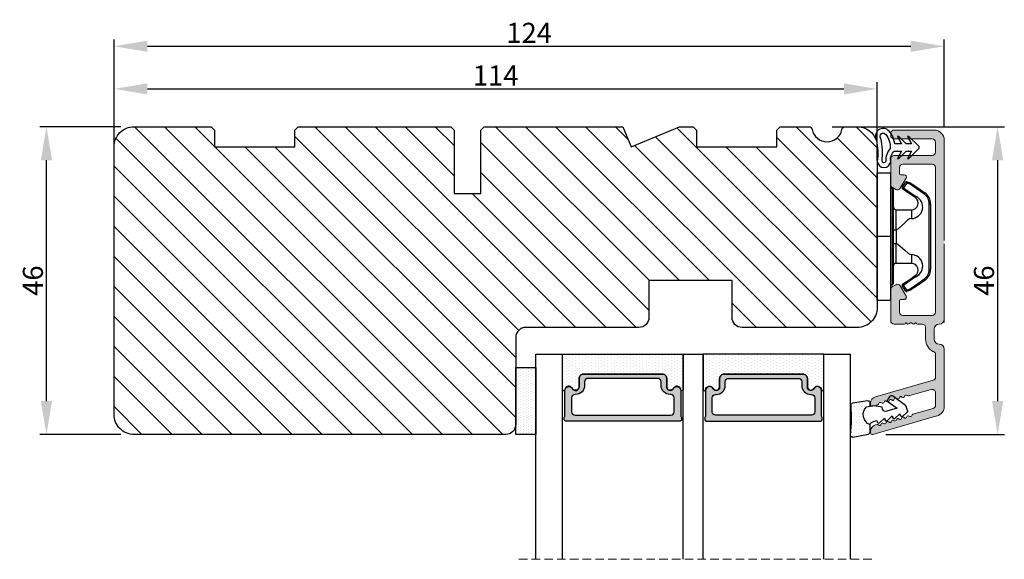
# Model space of a CAD drawing. Units: millimetres. Extents: x -2292 to -1017, y -2010 to -572.
# Drawn here: x -1442 to -1295, y -1020 to -939 of the extents above; entities that cross this region are included whole.
import ezdxf

# ---------------------------------------------------------------- set-up
doc = ezdxf.new("R2010")
doc.units = ezdxf.units.MM
doc.linetypes.add('HIDDEN', pattern=[1.905, 1.27, -0.635])
doc.layers.get('0').update_dxf_attribs({"lineweight": 0})
doc.layers.get('DEFPOINTS').update_dxf_attribs({"lineweight": 0})
for name, color, linetype, lineweight in [('03 FRAME', 40, 'Continuous', 25), ('04 FRAME HATCH', 40, 'Continuous', 0), ('07 GLASS', 151, 'Continuous', 25), ('09 ALUMINIUM', 55, 'Continuous', 25), ('10 ALUMINIUM HATCH', 55, 'Continuous', 0), ('13 GASKET', 254, 'Continuous', 25), ('14 GASKET HATCH', 254, 'Continuous', 0), ('15 CLIPS', 22, 'Continuous', 25), ('19 PV', 7, 'Continuous', 25), ('22 GLASKLODS', 22, 'Continuous', 25)]:
    doc.layers.add(name, color=color, linetype=linetype, lineweight=lineweight)
doc.styles.add('M1x1', font='arial.ttf', dxfattribs={"height": 3})
doc.dimstyles.new('M1x1', dxfattribs={"dimscale": 0, "dimtxt": 3, "dimasz": 5, "dimexe": 1, "dimexo": 2, "dimgap": 0.5, "dimtad": 1, "dimdec": 0, "dimdsep": 46, "dimtxsty": 'M1x1', "dimcen": -1, "dimclrd": 256, "dimclre": 256, "dimclrt": 256, "dimazin": 2, "dimtfac": 1, "dimtdec": 0, "dimtmove": 0, "dimatfit": 3, "dimfxl": 1, "dimtolj": 1, "dimarcsym": 0})

# ---------------------------------------------------------------- blocks, each defined once
blk = doc.blocks.new('30Tkk14SO')
at = {"layer": '04 FRAME HATCH'}
h = blk.add_hatch(dxfattribs=at)
h.set_pattern_fill('ANSI31', color=256, angle=270, style=0)
h.set_pattern_definition([(225, (1118.8107, -2581.216), (-2.245064, 2.245064), [])])
h.paths.add_polyline_path([(-263.4, -1603.27), (-263.4, -1597.77, 0.414214), (-264.9, -1596.27), (-281.8, -1596.27, -0.414214), (-283.3, -1594.77), (-283.3, -1581.77, 0.414214), (-284.8, -1580.27), (-340.3, -1580.27, 0.414214), (-343.3, -1583.27), (-343.3, -1623.27, 0.414214), (-340.3, -1626.27), (-328.8, -1626.27), (-328.3, -1625.77), (-328.3, -1623.27), (-316.3, -1623.27), (-316.3, -1625.77), (-315.8, -1626.27), (-293, -1626.27), (-292.5, -1625.77), (-292.5, -1616.27), (-288.5, -1616.27), (-288.5, -1625.77), (-288, -1626.27), (-267.3, -1626.27), (-266.06, -1623.27), (-258.82, -1626.27), (-256.8, -1626.27), (-256.3, -1625.77), (-256.3, -1623.27), (-244.3, -1623.27), (-244.3, -1625.77), (-243.8, -1626.27), (-239.51, -1626.27, 0.361621), (-239.02, -1625.86, -0.83205), (-234.59, -1625.86, 0.361621), (-234.1, -1626.27), (-232.3, -1626.27, 0.414214), (-229.3, -1623.27), (-229.3, -1599.27, 0.414214), (-232.3, -1596.27), (-249.5, -1596.27, 0.414214), (-251, -1597.77), (-251, -1603.27)])
at = {"layer": '03 FRAME'}
blk.add_lwpolyline([(-263.4, -1603.27), (-263.4, -1597.77, 0.414214), (-264.9, -1596.27), (-281.8, -1596.27, -0.414214), (-283.3, -1594.77), (-283.3, -1581.77, 0.414214), (-284.8, -1580.27), (-340.3, -1580.27, 0.414214), (-343.3, -1583.27), (-343.3, -1623.27, 0.414214), (-340.3, -1626.27), (-328.8, -1626.27), (-328.3, -1625.77), (-328.3, -1623.27), (-316.3, -1623.27), (-316.3, -1625.77), (-315.8, -1626.27), (-293, -1626.27), (-292.5, -1625.77), (-292.5, -1616.27), (-288.5, -1616.27), (-288.5, -1625.77), (-288, -1626.27), (-267.3, -1626.27), (-266.06, -1623.27), (-258.82, -1626.27), (-256.8, -1626.27), (-256.3, -1625.77), (-256.3, -1623.27), (-244.3, -1623.27), (-244.3, -1625.77), (-243.8, -1626.27), (-239.51, -1626.27, 0.361621), (-239.02, -1625.86, -0.83205), (-234.59, -1625.86, 0.361621), (-234.1, -1626.27), (-232.3, -1626.27, 0.414214), (-229.3, -1623.27), (-229.3, -1599.27, 0.414214), (-232.3, -1596.27), (-249.5, -1596.27, 0.414214), (-251, -1597.77), (-251, -1603.27)], format="xyb", close=True, dxfattribs=at)
blk = doc.blocks.new('47 mm glas')
h = blk.add_hatch(color=256)
h.paths.add_polyline_path([(-1287.37, -1461.49), (-1287.37, -1461.17, 0.414255), (-1287.57, -1460.97), (-1304.67, -1460.97, 0.414252), (-1304.87, -1461.17), (-1304.87, -1461.49, 0.267967), (-1304.77, -1461.67), (-1304.77, -1465.52, 0.774619), (-1303.65, -1465.81, -0.774589), (-1302.67, -1466.07), (-1302.67, -1466.09), (-1302.67, -1466.09), (-1302.67, -1467.32, 0.414223), (-1302.02, -1467.97), (-1290.22, -1467.97, 0.414223), (-1289.57, -1467.32), (-1289.57, -1466.09), (-1289.57, -1466.09), (-1289.57, -1466.07, -0.774587), (-1288.6, -1465.81, 0.774619), (-1287.47, -1465.52), (-1287.47, -1461.67, 0.26796)])
h.paths.add_polyline_path([(-1266.47, -1465.52), (-1266.47, -1461.67, 0.267967), (-1266.37, -1461.49), (-1266.37, -1461.17, 0.414252), (-1266.57, -1460.97), (-1283.67, -1460.97, 0.414255), (-1283.87, -1461.17), (-1283.87, -1461.49, 0.26796), (-1283.77, -1461.67), (-1283.77, -1465.52, 0.774619), (-1282.65, -1465.81, -0.774587), (-1281.67, -1466.07), (-1281.67, -1466.09), (-1281.67, -1466.09), (-1281.67, -1467.32, 0.414223), (-1281.02, -1467.97), (-1269.22, -1467.97, 0.414223), (-1268.57, -1467.32), (-1268.57, -1466.09), (-1268.57, -1466.09), (-1268.57, -1466.07, -0.774589), (-1267.6, -1465.81, 0.774619)])
h.paths.add_polyline_path([(-1303.77, -1462.35, -0.41422), (-1303.27, -1461.85), (-1288.97, -1461.85, -0.414225), (-1288.47, -1462.35), (-1288.47, -1464.45, -0.414207), (-1288.97, -1464.95), (-1289.06, -1464.95, 0.414209), (-1290.41, -1466.3), (-1290.41, -1466.85, -0.414207), (-1290.91, -1467.35), (-1301.33, -1467.35, -0.414202), (-1301.83, -1466.85), (-1301.83, -1466.3, 0.414209), (-1303.18, -1464.95), (-1303.27, -1464.95, -0.414202), (-1303.77, -1464.45)], flags=16)
h.paths.add_polyline_path([(-1282.77, -1462.35, -0.414225), (-1282.27, -1461.85), (-1267.97, -1461.85, -0.41422), (-1267.47, -1462.35), (-1267.47, -1464.45, -0.414202), (-1267.97, -1464.95), (-1268.06, -1464.95, 0.414209), (-1269.41, -1466.3), (-1269.41, -1466.85, -0.414202), (-1269.91, -1467.35), (-1280.33, -1467.35, -0.414207), (-1280.83, -1466.85), (-1280.83, -1466.3, 0.414209), (-1282.18, -1464.95), (-1282.27, -1464.95, -0.414207), (-1282.77, -1464.45)], flags=16)
at = {"layer": '14 GASKET HATCH'}
h = blk.add_hatch(dxfattribs=at)
h.set_pattern_fill('DOTS', color=256, scale=0.3, angle=270, style=0)
h.paths.add_polyline_path([(-1287.12, -1470.97), (-1287.12, -1465.67, 0.941164), (-1287.46, -1465.65, -0.738655), (-1288.59, -1465.85, 0.78652), (-1289.57, -1466.09), (-1289.57, -1467.32, -0.414224), (-1290.22, -1467.97), (-1302.02, -1467.97, -0.414224), (-1302.67, -1467.32), (-1302.67, -1466.09, 0.78652), (-1303.66, -1465.85, -0.738655), (-1304.79, -1465.65, 0.941164), (-1305.12, -1465.67), (-1305.12, -1470.97)])
h.paths.add_polyline_path([(-1266.12, -1470.97), (-1266.12, -1465.67, 0.941164), (-1266.46, -1465.65, -0.738655), (-1267.59, -1465.85, 0.785583), (-1268.57, -1466.09), (-1268.57, -1466.09), (-1268.57, -1467.32, -0.414223), (-1269.22, -1467.97), (-1281.02, -1467.97, -0.414223), (-1281.67, -1467.32), (-1281.67, -1466.09), (-1281.67, -1466.09, 0.785583), (-1282.66, -1465.85, -0.738655), (-1283.79, -1465.65, 0.941164), (-1284.12, -1465.67), (-1284.12, -1468.32), (-1284.12, -1470.97)])
at = {"color": 7, "linetype": 'HIDDEN', "lineweight": 18}
blk.add_line((-1258.95, -1440.31), (-1312.3, -1440.31), dxfattribs=at)
at = {"layer": '07 GLASS'}
for p, q in [((-1309.12, -1440.31), (-1309.12, -1470.97)), ((-1305.12, -1440.31), (-1305.12, -1470.97)), ((-1287.12, -1440.31), (-1287.12, -1470.97)), ((-1284.12, -1440.31), (-1284.12, -1470.97)), ((-1266.12, -1440.31), (-1266.12, -1470.97)), ((-1262.12, -1440.31), (-1262.12, -1470.97)), ((-1309.12, -1470.97), (-1305.12, -1470.97)), ((-1287.12, -1470.97), (-1284.12, -1470.97)), ((-1266.12, -1470.97), (-1262.12, -1470.97))]:
    blk.add_line(p, q, dxfattribs=at)
at = {"layer": '13 GASKET'}
for points in [[(-1287.12, -1470.97), (-1287.12, -1465.67, 0.941164), (-1287.46, -1465.65, -0.738655), (-1288.59, -1465.85, 0.78652), (-1289.57, -1466.09), (-1289.57, -1467.32, -0.414225), (-1290.22, -1467.97), (-1302.02, -1467.97, -0.414225), (-1302.67, -1467.32), (-1302.67, -1466.09, 0.78652), (-1303.66, -1465.85, -0.738655), (-1304.79, -1465.65, 0.941164), (-1305.12, -1465.67), (-1305.12, -1470.97)], [(-1284.12, -1470.97), (-1284.12, -1465.67, -0.941164), (-1283.79, -1465.65, 0.738655), (-1282.66, -1465.85, -0.78652), (-1281.67, -1466.09), (-1281.67, -1467.32, 0.414225), (-1281.02, -1467.97), (-1269.22, -1467.97, 0.414225), (-1268.57, -1467.32), (-1268.57, -1466.09, -0.78652), (-1267.59, -1465.85, 0.738655), (-1266.46, -1465.65, -0.941164), (-1266.12, -1465.67), (-1266.12, -1470.97)]]:
    blk.add_lwpolyline(points, format="xyb", close=True, dxfattribs=at)
at = {"layer": '19 PV'}
for points in [[(-1290.22, -1467.97, 0.414225), (-1289.57, -1467.32), (-1289.57, -1466.07, -0.774587), (-1288.6, -1465.81, 0.774619), (-1287.47, -1465.52), (-1287.47, -1461.67, 0.26796), (-1287.37, -1461.49), (-1287.37, -1461.17, 0.414255), (-1287.57, -1460.97), (-1304.67, -1460.97, 0.414252), (-1304.87, -1461.17), (-1304.87, -1461.49, 0.267967), (-1304.77, -1461.67), (-1304.77, -1465.52, 0.774619), (-1303.65, -1465.81, -0.774589), (-1302.67, -1466.07), (-1302.67, -1467.32, 0.414225), (-1302.02, -1467.97)], [(-1281.02, -1467.97, -0.414225), (-1281.67, -1467.32), (-1281.67, -1466.07, 0.774587), (-1282.65, -1465.81, -0.774619), (-1283.77, -1465.52), (-1283.77, -1461.67, -0.26796), (-1283.87, -1461.49), (-1283.87, -1461.17, -0.414255), (-1283.67, -1460.97), (-1266.57, -1460.97, -0.414252), (-1266.37, -1461.17), (-1266.37, -1461.49, -0.267967), (-1266.47, -1461.67), (-1266.47, -1465.52, -0.774619), (-1267.6, -1465.81, 0.774589), (-1268.57, -1466.07), (-1268.57, -1467.32, -0.414225), (-1269.22, -1467.97)], [(-1303.77, -1462.35, -0.41422), (-1303.27, -1461.85), (-1288.97, -1461.85, -0.414225), (-1288.47, -1462.35), (-1288.47, -1464.45, -0.414207), (-1288.97, -1464.95), (-1289.06, -1464.95, 0.414209), (-1290.41, -1466.3), (-1290.41, -1466.85, -0.414207), (-1290.91, -1467.35), (-1301.33, -1467.35, -0.414202), (-1301.83, -1466.85), (-1301.83, -1466.3, 0.414209), (-1303.18, -1464.95), (-1303.27, -1464.95, -0.414202), (-1303.77, -1464.45)], [(-1267.47, -1462.35, 0.41422), (-1267.97, -1461.85), (-1282.27, -1461.85, 0.414225), (-1282.77, -1462.35), (-1282.77, -1464.45, 0.414207), (-1282.27, -1464.95), (-1282.18, -1464.95, -0.414209), (-1280.83, -1466.3), (-1280.83, -1466.85, 0.414207), (-1280.33, -1467.35), (-1269.91, -1467.35, 0.414202), (-1269.41, -1466.85), (-1269.41, -1466.3, -0.414209), (-1268.06, -1464.95), (-1267.97, -1464.95, 0.414202), (-1267.47, -1464.45)]]:
    blk.add_lwpolyline(points, format="xyb", close=True, dxfattribs=at)
blk = doc.blocks.new('*D84')
at = {"lineweight": -2, "transparency": 16777216}
for p, q in [((-1427.73, -958.24), (-1427.73, -948.3)), ((-1313.73, -960.05), (-1313.73, -948.3)), ((-1422.73, -949.3), (-1318.73, -949.3))]:
    blk.add_line(p, q, dxfattribs=at)
at = {"transparency": 16777216}
for points in [[(-1422.73, -948.47), (-1422.73, -950.13), (-1427.73, -949.3)], [(-1318.73, -950.13), (-1318.73, -948.47), (-1313.73, -949.3)]]:
    blk.add_solid(points, dxfattribs=at)
at = {"layer": 'DEFPOINTS', "color": 0, "transparency": 16777216}
for p in [(-1313.73, -949.3), (-1427.73, -960.24), (-1313.73, -962.05)]:
    blk.add_point(p, dxfattribs=at)
at = {"transparency": 16777216, "insert": (-1370.73, -947.29), "char_height": 3, "attachment_point": 5, "style": 'M1x1'}
blk.add_mtext('\\A1;114', dxfattribs=at)
blk = doc.blocks.new('*D86')
at = {"lineweight": -2, "transparency": 16777216}
for p, q in [((-1320.48, -954.95), (-1294.76, -954.95)), ((-1295.76, -959.95), (-1295.76, -995.95)), ((-1312.48, -1000.95), (-1294.76, -1000.95))]:
    blk.add_line(p, q, dxfattribs=at)
at = {"transparency": 16777216}
for points in [[(-1294.93, -959.95), (-1296.6, -959.95), (-1295.76, -954.95)], [(-1296.6, -995.95), (-1294.93, -995.95), (-1295.76, -1000.95)]]:
    blk.add_solid(points, dxfattribs=at)
at = {"layer": 'DEFPOINTS', "color": 0, "transparency": 16777216}
for p in [(-1322.48, -954.95), (-1314.48, -1000.95), (-1295.76, -1000.95)]:
    blk.add_point(p, dxfattribs=at)
at = {"transparency": 16777216, "insert": (-1297.8, -977.95), "char_height": 3, "attachment_point": 5, "rotation": 90, "style": 'M1x1'}
blk.add_mtext('\\A1;46', dxfattribs=at)
blk = doc.blocks.new('*D87')
at = {"lineweight": -2, "transparency": 16777216}
for p, q in [((-1426.73, -954.95), (-1438.82, -954.95)), ((-1437.82, -995.95), (-1437.82, -959.95)), ((-1426.73, -1000.95), (-1438.82, -1000.95))]:
    blk.add_line(p, q, dxfattribs=at)
at = {"transparency": 16777216}
for points in [[(-1436.98, -959.95), (-1438.65, -959.95), (-1437.82, -954.95)], [(-1438.65, -995.95), (-1436.98, -995.95), (-1437.82, -1000.95)]]:
    blk.add_solid(points, dxfattribs=at)
at = {"layer": 'DEFPOINTS', "color": 0, "transparency": 16777216}
for p in [(-1437.82, -954.95), (-1424.73, -954.95), (-1424.73, -1000.95)]:
    blk.add_point(p, dxfattribs=at)
at = {"transparency": 16777216, "insert": (-1439.85, -977.95), "char_height": 3, "attachment_point": 5, "rotation": 90, "style": 'M1x1'}
blk.add_mtext('\\A1;46', dxfattribs=at)
blk = doc.blocks.new('sdfe')
at = {"layer": '15 CLIPS'}
for p, q in [((-1277.75, -1014.3), (-1279.75, -1014.3)), ((-1279.75, -1033.3), (-1279.75, -1014.3)), ((-1277.75, -1023.8), (-1277.75, -1014.3)), ((-1277.55, -1016.6), (-1277.55, -1023.8)), ((-1277.35, -1023.8), (-1277.35, -1016.8)), ((-1276.02, -1016.39), (-1275.85, -1016.5)), ((-1272, -1028.69), (-1272, -1018.9)), ((-1272, -1018.9), (-1271.8, -1018.9)), ((-1271.8, -1018.9), (-1271.8, -1028.69)), ((-1276.95, -1019.8), (-1274.65, -1019.8)), ((-1274.65, -1019.8), (-1274.65, -1021.1)), ((-1277.35, -1022.78), (-1276.95, -1022.78)), ((-1276.95, -1022.78), (-1276.95, -1024.81)), ((-1277.75, -1023.8), (-1279.75, -1023.8)), ((-1277.75, -1033.3), (-1277.75, -1023.8)), ((-1277.55, -1023.8), (-1277.55, -1031)), ((-1277.35, -1030.8), (-1277.35, -1023.8)), ((-1277.35, -1024.81), (-1276.95, -1024.81)), ((-1274.65, -1027.8), (-1276.95, -1027.8)), ((-1274.65, -1026.49), (-1274.65, -1027.8)), ((-1272, -1028.69), (-1271.8, -1028.69)), ((-1275.85, -1031.09), (-1276.02, -1031.2)), ((-1279.75, -1033.3), (-1277.75, -1033.3))]:
    blk.add_line(p, q, dxfattribs=at)
at = {"layer": '15 CLIPS', "flags": 128}
for points in [[(-1276.02, -1016.39), (-1275.74, -1015.99), (-1275.53, -1015.68)], [(-1275.36, -1015.8), (-1275.64, -1016.19), (-1275.85, -1016.5)], [(-1275.36, -1015.8), (-1275.43, -1015.75), (-1275.49, -1015.71), (-1275.52, -1015.69), (-1275.53, -1015.68)], [(-1275.36, -1015.8), (-1275.34, -1015.72), (-1275.31, -1015.65), (-1275.3, -1015.62), (-1275.3, -1015.61)], [(-1274.85, -1015.98), (-1275.14, -1015.88), (-1275.36, -1015.8)], [(-1275.3, -1015.61), (-1275.01, -1015.71), (-1274.78, -1015.79)], [(-1274.85, -1015.98), (-1274.82, -1015.9), (-1274.8, -1015.84), (-1274.79, -1015.8), (-1274.78, -1015.79)], [(-1274.85, -1015.98), (-1274.8, -1015.91), (-1274.76, -1015.85), (-1274.74, -1015.83), (-1274.74, -1015.82)], [(-1272.78, -1017.42), (-1273.94, -1016.61), (-1274.85, -1015.98)], [(-1274.78, -1015.79), (-1274.76, -1015.8), (-1274.74, -1015.82)], [(-1274.74, -1015.82), (-1273.57, -1016.62), (-1272.66, -1017.26)], [(-1274.08, -1017.97), (-1275.14, -1017.24), (-1275.97, -1016.67)], [(-1275.85, -1016.5), (-1274.8, -1017.24), (-1273.97, -1017.81)], [(-1272.78, -1017.42), (-1272.73, -1017.36), (-1272.71, -1017.33), (-1272.7, -1017.3), (-1272.68, -1017.28), (-1272.67, -1017.27), (-1272.66, -1017.26)], [(-1276.95, -1022.78), (-1276.95, -1022.78), (-1276.94, -1022.13), (-1276.92, -1021.2), (-1276.92, -1020.45), (-1276.93, -1019.96), (-1276.95, -1019.8), (-1276.95, -1019.8)], [(-1274.65, -1021.1), (-1274.94, -1021.17), (-1275.22, -1021.34), (-1275.66, -1021.76), (-1276.68, -1022.69), (-1276.95, -1022.78)], [(-1276.95, -1024.81), (-1276.68, -1024.91), (-1275.66, -1025.84), (-1275.1, -1026.34), (-1274.87, -1026.45), (-1274.65, -1026.49)], [(-1275.97, -1030.93), (-1274.91, -1030.19), (-1274.08, -1029.62)], [(-1273.97, -1029.78), (-1275.02, -1030.52), (-1275.85, -1031.09)], [(-1274.85, -1031.61), (-1273.69, -1030.81), (-1272.78, -1030.17)], [(-1272.66, -1030.34), (-1273.82, -1031.14), (-1274.74, -1031.78)], [(-1273.97, -1029.78), (-1274.01, -1029.72), (-1274.03, -1029.69), (-1274.05, -1029.67), (-1274.06, -1029.64), (-1274.07, -1029.63), (-1274.08, -1029.62)], [(-1272.78, -1030.17), (-1272.73, -1030.23), (-1272.71, -1030.26), (-1272.7, -1030.29), (-1272.68, -1030.31), (-1272.67, -1030.33), (-1272.66, -1030.34)], [(-1275.53, -1031.91), (-1275.8, -1031.51), (-1276.02, -1031.2)], [(-1275.85, -1031.09), (-1275.9, -1031.02), (-1275.94, -1030.96), (-1275.96, -1030.93), (-1275.97, -1030.93)], [(-1275.85, -1031.09), (-1275.58, -1031.49), (-1275.36, -1031.8)], [(-1275.36, -1031.8), (-1275.43, -1031.84), (-1275.49, -1031.88), (-1275.52, -1031.9), (-1275.53, -1031.91)], [(-1275.36, -1031.8), (-1275.08, -1031.69), (-1274.85, -1031.61)], [(-1275.36, -1031.8), (-1275.34, -1031.87), (-1275.31, -1031.94), (-1275.3, -1031.97), (-1275.3, -1031.98)], [(-1274.78, -1031.8), (-1275.07, -1031.9), (-1275.3, -1031.98)], [(-1274.85, -1031.61), (-1274.82, -1031.69), (-1274.8, -1031.76), (-1274.79, -1031.79), (-1274.78, -1031.8)], [(-1274.74, -1031.78), (-1274.76, -1031.79), (-1274.78, -1031.8)]]:
    blk.add_lwpolyline(points, dxfattribs=at)
at = {"layer": '15 CLIPS'}
for centre, radius, start, end in [((-1275.36, -1015.8), 0.2, 70.2308, 145.2574), ((-1277.55, -1016.4), 0.2, 179.9836, 270.0239), ((-1277.55, -1016.8), 0.2, 359.9975, 89.9929), ((-1275.85, -1016.5), 0.2, 145.2486, 235.2608), ((-1350.01, -965.18), 90.18, 325.1887, 325.3158), ((-1273.8, -1018.9), 1.8, 0.0263, 55.2263), ((-1273.8, -1018.9), 2, 359.998, 55.2549), ((-1274.7, -1019.38), 1.73, 271.5037, 65.0234), ((-1274.65, -1018.8), 1, 270.0006, 55.2529), ((-1375.61, -947.42), 123.64, 325.2059, 325.2986), ((-1276.95, -1019.4), 0.4, 180.0051, 269.9938), ((-1303.65, -1026.3), 26.74, 356.7964, 3.2036), ((-1276.95, -1028.2), 0.4, 90.0062, 179.9949), ((-1274.7, -1028.22), 1.73, 295.0779, 88.395), ((-1274.65, -1028.8), 1, 304.7484, 89.9981), ((-1273.8, -1028.69), 1.8, 304.7772, 359.9702), ((-1273.8, -1028.69), 2, 304.7489, 359.9981), ((-1277.55, -1030.8), 0.2, 269.9779, 0.0146), ((-1277.55, -1031.2), 0.2, 90.0053, 180.0044), ((-1275.85, -1031.09), 0.2, 124.7377, 214.753), ((-1275.36, -1031.8), 0.2, 214.7747, 289.737), ((-1160.84, -952.65), 138.69, 214.7064, 214.789)]:
    blk.add_arc(centre, radius, start, end, dxfattribs=at)
blk = doc.blocks.new('sdasdasdDD')
at = {"layer": '13 GASKET'}
for p, q in [((1190, 1421.1), (1189.88, 1422.85)), ((1190.24, 1423.17), (1192.59, 1422.71)), ((1192.83, 1422.42), (1192.83, 1421.26)), ((1193.43, 1420.79), (1193.83, 1420.67)), ((1193.83, 1420.67), (1193.91, 1420.96)), ((1194.25, 1421.05), (1194.99, 1420.34)), ((1194.99, 1420.34), (1195.07, 1420.63)), ((1195.4, 1420.72), (1196.14, 1420.01)), ((1196.86, 1418.86), (1195.31, 1419.31)), ((1196.14, 1420.01), (1196.22, 1420.3)), ((1196.55, 1420.39), (1197.29, 1419.68)), ((1197.29, 1419.68), (1197.38, 1419.97)), ((1197.71, 1420.06), (1198.32, 1419.47)), ((1198.4, 1419.17), (1198.23, 1418.58)), ((1189.95, 1418.39), (1189.96, 1419.06)), ((1192.48, 1417.74), (1190.21, 1418.08)), ((1193.42, 1418.5), (1192.24, 1418.71)), ((1192.83, 1418.6), (1192.83, 1418.03)), ((1194.61, 1418.68), (1193.42, 1418.5)), ((1194.7, 1418.97), (1194.61, 1418.68)), ((1195.55, 1417.9), (1196.86, 1418.86)), ((1198.12, 1418.42), (1196.2, 1417.01)), ((1195.78, 1417.08), (1195.48, 1417.48))]:
    blk.add_line(p, q, dxfattribs=at)
for centre, radius, start, end in [((1190.18, 1422.87), 0.3, 79.0287, 183.7861), ((1192.53, 1422.42), 0.3, 359, 79.0287), ((1140.72, 1420.96), 49.28, 357.7888, 0.1644), ((1193.43, 1419.81), 1.62, 112.5405, 223.0542), ((1193.43, 1419.81), 1.62, 112.5405, 223.0542), ((1193.7, 1421.75), 1, 205.8358, 254.0168), ((1194.11, 1420.9), 0.2, 46.2991, 164.0426), ((1195.26, 1420.57), 0.2, 46.2989, 164.0423), ((1195.18, 1418.83), 0.5, 73.9886, 163.9886), ((1196.41, 1420.24), 0.2, 46.2986, 164.0421), ((1197.57, 1419.91), 0.2, 46.2996, 164.0431), ((1198.11, 1419.26), 0.3, 344, 46.2597), ((1190.25, 1418.38), 0.3, 179, 261.3147), ((1192.53, 1418.03), 0.3, 261.3147, 0), ((1195.73, 1417.66), 0.3, 126.2994, 216.3488), ((1197.94, 1418.66), 0.3, 306.3058, 344), ((1196.02, 1417.25), 0.3, 216.3488, 306.3058)]:
    blk.add_arc(centre, radius, start, end, dxfattribs=at)
blk = doc.blocks.new('DFSDFS')
at = {"layer": '14 GASKET HATCH'}
h = blk.add_hatch(dxfattribs=at)
h.set_pattern_fill('DOTS', color=256, scale=0.3, style=0)
h.paths.add_polyline_path([(1908.6, 1045.95), (1908.49, 1044.2, 0.49183), (1908.84, 1043.89), (1911.19, 1044.34, 0.354259), (1911.43, 1044.63), (1911.43, 1045.79, 0.013839), (1911.41, 1045.74, -0.523419), (1910.84, 1048.35), (1911.43, 1048.45), (1911.43, 1049.02, 0.459342), (1911.09, 1049.32), (1908.81, 1048.97, 0.375451), (1908.56, 1048.67), (1908.57, 1048, -0.010366)])
at = {"layer": '13 GASKET', "xscale": -1, "rotation": 180}
blk.add_blockref('sdasdasdDD', (718.6, 2467.05), dxfattribs=at)
blk = doc.blocks.new('rwerwerwerwe')
at = {"layer": '10 ALUMINIUM HATCH'}
blk.add_hatch(color=256, dxfattribs=at).paths.add_polyline_path([(-1024.05, -971.95), (-1024.05, -956.95, 0.414214), (-1025.55, -955.45), (-1031.55, -955.45, 0.414214), (-1032.05, -955.95), (-1032.05, -956.25, 0.414214), (-1031.55, -956.75), (-1025.85, -956.75, -0.414214), (-1025.35, -957.25), (-1025.35, -958.75, -0.414214), (-1025.85, -959.25), (-1031.55, -959.25, 0.414214), (-1032.05, -959.75), (-1032.05, -963.61, 0.267949), (-1031.8, -964.04), (-1031.3, -964.33, 0.414214), (-1030.62, -964.15), (-1029.74, -962.63, 0.57735), (-1030.02, -962.15), (-1030.55, -962.15, -0.414214), (-1030.75, -961.95), (-1030.75, -961.05, -0.414214), (-1030.25, -960.55), (-1025.85, -960.55, -0.414214), (-1025.35, -961.05), (-1025.35, -971.95), (-1025.35, -982.65), (-1025.35, -982.65, -0.414178), (-1025.85, -983.15), (-1030.25, -983.15, -0.414214), (-1030.75, -982.65), (-1030.75, -980.95, -0.414214), (-1030.55, -980.75), (-1030.02, -980.75, 0.57735), (-1029.74, -980.26), (-1030.62, -978.75, 0.414214), (-1031.3, -978.56), (-1031.8, -978.85, 0.267949), (-1032.05, -979.28), (-1032.05, -983.95, 0.414214), (-1031.55, -984.45), (-1030.05, -984.45, 0.414214), (-1029.85, -984.25), (-1029.73, -984.25, 0.598837), (-1029.21, -984.33, -0.236068), (-1029.05, -984.25, -0.236068), (-1028.89, -984.33, 0.598837), (-1028.37, -984.25), (-1028.25, -984.25, 0.414214), (-1028.05, -984.45), (-1027.34, -984.45, -0.443276), (-1026.84, -984.99, 0.024554), (-1026.85, -985.2), (-1026.85, -986.7, 0.294716), (-1025.64, -988.56, -0.294716), (-1025.35, -989.02), (-1025.35, -992.36, -0.334595), (-1025.71, -992.84), (-1034.33, -995.31, 0.334595), (-1035.05, -996.27), (-1035.05, -996.48, 0.498582), (-1034.73, -996.72), (-1033.96, -996.5, 0.288716), (-1033.8, -996.33, -0.629941), (-1033.42, -996.22, 0.629941), (-1033.04, -996.11, -0.629941), (-1032.66, -996, 0.629941), (-1032.28, -995.89, -0.629941), (-1031.9, -995.78, 0.629941), (-1031.51, -995.67, -0.629941), (-1031.13, -995.56, 0.629941), (-1030.75, -995.45, -0.629941), (-1030.37, -995.34, 0.629941), (-1029.99, -995.23, -0.629941), (-1029.61, -995.12, 0.288716), (-1029.38, -995.19), (-1025.99, -994.22, -0.498582), (-1025.35, -994.7), (-1025.35, -996.57, -0.334595), (-1025.71, -997.05), (-1028.74, -997.92, 0.288716), (-1028.9, -998.09, -0.629941), (-1029.28, -998.2, 0.629941), (-1029.66, -998.31, -0.629941), (-1030.04, -998.42, 0.629941), (-1030.42, -998.53, -0.629941), (-1030.8, -998.64, 0.629941), (-1031.18, -998.75, -0.629941), (-1031.57, -998.86, 0.629941), (-1031.95, -998.97, -0.629941), (-1032.33, -999.08, 0.629941), (-1032.71, -999.19, -0.629941), (-1033.09, -999.3, 0.629941), (-1033.47, -999.4, -0.629941), (-1033.86, -999.51, 0.288716), (-1034.08, -999.45), (-1034.33, -999.52, 0.334595), (-1035.05, -1000.48), (-1035.05, -1000.7, 0.498582), (-1034.73, -1000.94), (-1025.14, -998.18, 0.334595), (-1024.05, -996.74), (-1024.05, -988.2, 0.414214), (-1024.8, -987.45, -0.414214), (-1025.55, -986.7), (-1025.55, -985.2, -0.414214), (-1024.8, -984.45, 0.414214), (-1024.05, -983.7)])
at = {"layer": '09 ALUMINIUM', "lineweight": -2}
for p, q in [((-1031.55, -955.45), (-1025.55, -955.45)), ((-1032.05, -956.25), (-1032.05, -955.95)), ((-1025.85, -956.75), (-1031.55, -956.75)), ((-1025.35, -958.75), (-1025.35, -957.25)), ((-1024.05, -971.95), (-1024.05, -956.95)), ((-1032.05, -959.75), (-1032.05, -963.61)), ((-1025.85, -959.25), (-1031.55, -959.25)), ((-1030.75, -961.95), (-1030.75, -961.05)), ((-1030.25, -960.55), (-1025.85, -960.55)), ((-1025.35, -971.95), (-1025.35, -961.05)), ((-1030.62, -964.15), (-1029.74, -962.63)), ((-1030.02, -962.15), (-1030.55, -962.15)), ((-1031.8, -964.04), (-1031.3, -964.33)), ((-1025.35, -982.65), (-1025.35, -971.95)), ((-1024.05, -984.19), (-1024.05, -972.44)), ((-1032.05, -983.95), (-1032.05, -979.28)), ((-1031.8, -978.85), (-1031.3, -978.56)), ((-1030.62, -978.75), (-1029.74, -980.26)), ((-1030.02, -980.75), (-1030.55, -980.75)), ((-1030.75, -980.95), (-1030.75, -982.65)), ((-1030.25, -983.15), (-1025.85, -983.15)), ((-1030.05, -984.45), (-1031.55, -984.45)), ((-1029.73, -984.25), (-1029.85, -984.25)), ((-1028.37, -984.25), (-1028.25, -984.25)), ((-1027.34, -984.45), (-1028.05, -984.45)), ((-1026.85, -985.2), (-1026.85, -986.7)), ((-1025.55, -985.2), (-1025.55, -986.7)), ((-1025.35, -992.36), (-1025.35, -989.02)), ((-1024.05, -996.74), (-1024.05, -988.2)), ((-1025.71, -992.84), (-1034.33, -995.31)), ((-1029.38, -995.19), (-1025.99, -994.22)), ((-1025.35, -996.57), (-1025.35, -994.7)), ((-1035.05, -996.27), (-1035.05, -996.48)), ((-1034.73, -996.72), (-1033.96, -996.5)), ((-1034.73, -1000.94), (-1025.14, -998.18)), ((-1025.71, -997.05), (-1028.74, -997.92)), ((-1034.08, -999.45), (-1034.33, -999.52)), ((-1035.05, -1000.48), (-1035.05, -1000.7))]:
    blk.add_line(p, q, dxfattribs=at)
for centre, radius, start, end in [((-1031.55, -955.95), 0.5, 90, 180), ((-1025.55, -956.95), 1.5, 0, 90), ((-1031.55, -956.25), 0.5, 180, 270), ((-1025.85, -957.25), 0.5, 0, 90), ((-1025.85, -958.75), 0.5, 270, 0), ((-1031.55, -959.75), 0.5, 90, 180), ((-1030.25, -961.05), 0.5, 90, 180), ((-1025.85, -961.05), 0.5, 0, 90), ((-1030.55, -961.95), 0.2, 180, 270), ((-1030.02, -962.47), 0.325, 330, 90), ((-1031.55, -963.61), 0.5, 180, 240), ((-1031.05, -963.9), 0.5, 240, 330), ((-1031.55, -979.28), 0.5, 120, 180), ((-1031.05, -979), 0.5, 30, 120), ((-1030.55, -980.95), 0.2, 90, 180), ((-1030.02, -980.42), 0.325, 270, 30), ((-1030.25, -982.65), 0.5, 180, 270), ((-1025.85, -982.65), 0.5, 270, 0), ((-1024.8, -983.7), 0.75, 270, 0), ((-1031.55, -983.95), 0.5, 180, 270), ((-1030.05, -984.25), 0.2, 270, 0), ((-1029.45, -984.15), 0.3, 199.4712, 323.1301), ((-1029.05, -984.45), 0.2, 90, 143.1301), ((-1029.05, -984.45), 0.2, 36.8699, 90), ((-1028.65, -984.15), 0.3, 216.8699, 340.5288), ((-1028.05, -984.25), 0.2, 180, 270), ((-1027.34, -984.95), 0.5, 354.3737, 90), ((-1024.8, -985.2), 2.05, 174.3737, 180), ((-1024.8, -985.2), 0.75, 90, 180), ((-1024.8, -986.7), 2.05, 180, 245.6843), ((-1024.8, -986.7), 0.75, 180, 270), ((-1024.8, -988.2), 0.75, 0, 90), ((-1025.85, -989.02), 0.5, 0, 65.6843), ((-1025.85, -992.36), 0.5, 286, 0), ((-1034.05, -996.27), 1, 106, 180), ((-1031.3, -995.71), 0.22, 41.583, 170.417), ((-1030.97, -995.41), 0.22, 221.583, 350.417), ((-1030.53, -995.49), 0.22, 41.583, 170.417), ((-1030.2, -995.2), 0.22, 221.583, 350.417), ((-1029.77, -995.27), 0.22, 41.583, 170.417), ((-1029.44, -994.98), 0.22, 221.583, 286), ((-1025.85, -994.7), 0.5, 0, 106), ((-1034.8, -996.48), 0.25, 180, 286), ((-1034.02, -996.29), 0.22, 286, 350.417), ((-1033.59, -996.36), 0.22, 41.583, 170.417), ((-1033.26, -996.07), 0.22, 221.583, 350.417), ((-1032.82, -996.14), 0.22, 41.583, 170.417), ((-1032.49, -995.85), 0.22, 221.583, 350.417), ((-1032.06, -995.93), 0.22, 41.583, 170.417), ((-1031.73, -995.63), 0.22, 221.583, 350.417), ((-1025.85, -996.57), 0.5, 286, 0), ((-1025.55, -996.74), 1.5, 286, 0), ((-1030.2, -998.57), 0.22, 41.583, 170.417), ((-1029.88, -998.27), 0.22, 221.583, 350.417), ((-1029.44, -998.35), 0.22, 41.583, 170.417), ((-1029.11, -998.06), 0.22, 221.583, 350.417), ((-1028.68, -998.13), 0.22, 106, 170.417), ((-1034.05, -1000.48), 1, 106, 180), ((-1034.02, -999.66), 0.22, 41.583, 106), ((-1033.69, -999.37), 0.22, 221.583, 350.417), ((-1033.26, -999.44), 0.22, 41.583, 170.417), ((-1032.93, -999.15), 0.22, 221.583, 350.417), ((-1032.49, -999.22), 0.22, 41.583, 170.417), ((-1032.16, -998.93), 0.22, 221.583, 350.417), ((-1031.73, -999), 0.22, 41.583, 170.417), ((-1031.4, -998.71), 0.22, 221.583, 350.417), ((-1030.97, -998.79), 0.22, 41.583, 170.417), ((-1030.64, -998.49), 0.22, 221.583, 350.417), ((-1034.8, -1000.7), 0.25, 180, 286)]:
    blk.add_arc(centre, radius, start, end, dxfattribs=at)
at = {"layer": '22 GLASKLODS'}
blk.add_blockref('DFSDFS', (-2946.56, -2045.22), dxfattribs=at)
blk = doc.blocks.new('FK TOP')
at = {"layer": '14 GASKET HATCH', "linetype": 'ByBlock'}
h = blk.add_hatch(dxfattribs=at)
h.set_pattern_fill('DOTS', color=256, scale=0.25, angle=270, style=0)
h.set_pattern_definition([(270, (247.437, 152.39664), (0.396875, -0.1984375), [0, -0.396875])])
h.paths.add_polyline_path([(-1063.2, -960.14, -0.241713), (-1062.68, -958.59), (-1061.57, -958.59), (-1062.19, -959.68), (-1061.97, -959.68), (-1060.88, -958.59), (-1060.07, -958.59), (-1060.68, -959.68), (-1060.47, -959.68), (-1059.04, -958.26, 0.496799), (-1059.04, -957.83), (-1060.47, -956.41), (-1060.68, -956.41), (-1060.07, -957.5), (-1060.88, -957.5), (-1061.97, -956.41), (-1062.19, -956.41), (-1061.57, -957.5), (-1062.6, -957.5, 0.140524), (-1063.45, -955.59, 0.890856), (-1065.33, -956.96, -0.083371), (-1065.2, -960.14, 0.900593)])
h.paths.add_polyline_path([(-1063.96, -956.06, -0.186829), (-1063.27, -958.19, 0.213401), (-1063.91, -960.12, -0.744349), (-1064.5, -960.12, 0.084079), (-1064.67, -956.68, -0.972863)], flags=16)
at = {"layer": '13 GASKET'}
for points in [[(-1063.2, -960.14, -0.241713), (-1062.68, -958.59), (-1061.57, -958.59), (-1062.19, -959.68), (-1061.97, -959.68), (-1060.88, -958.59), (-1060.07, -958.59), (-1060.68, -959.68), (-1060.47, -959.68), (-1059.04, -958.26, 0.496799), (-1059.04, -957.83), (-1060.47, -956.41), (-1060.68, -956.41), (-1060.07, -957.5), (-1060.88, -957.5), (-1061.97, -956.41), (-1062.19, -956.41), (-1061.57, -957.5), (-1062.6, -957.5, 0.140524), (-1063.45, -955.59, 0.890856), (-1065.33, -956.96, -0.083371), (-1065.2, -960.14, 0.900593)], [(-1063.96, -956.06, -0.186829), (-1063.27, -958.19, 0.213401), (-1063.91, -960.12, -0.744349), (-1064.5, -960.12, 0.084079), (-1064.67, -956.68, -0.972863)]]:
    blk.add_lwpolyline(points, format="xyb", close=True, dxfattribs=at)
for name, p in [('rwerwerwerwe', (-31.15, 0)), ('sdfe', (214.55, 52.43))]:
    blk.add_blockref(name, p)
blk = doc.blocks.new('*D156')
at = {"lineweight": -2}
for p, q in [((-1427.73, -956.24), (-1427.73, -941.93)), ((-1303.73, -954.95), (-1303.73, -941.93)), ((-1422.73, -942.93), (-1308.73, -942.93))]:
    blk.add_line(p, q, dxfattribs=at)
for points in [[(-1422.73, -942.09), (-1422.73, -943.76), (-1427.73, -942.93)], [(-1308.73, -943.76), (-1308.73, -942.09), (-1303.73, -942.93)]]:
    blk.add_solid(points)
at = {"layer": 'DEFPOINTS', "color": 0}
for p in [(-1303.73, -942.93), (-1303.73, -956.95), (-1427.73, -958.24)]:
    blk.add_point(p, dxfattribs=at)
at = {"insert": (-1365.73, -940.92), "char_height": 3, "attachment_point": 5, "style": 'M1x1'}
blk.add_mtext('\\A1;124', dxfattribs=at)

msp = doc.modelspace()

# ---------------------------------------------------------------- hatches: boundary and pattern name
at = {"layer": '14 GASKET HATCH', "linetype": 'ByBlock'}
h = msp.add_hatch(dxfattribs=at)
h.set_pattern_fill('DOTS', color=256, scale=0.25, angle=270, style=0)
h.set_pattern_definition([(270, (34.38043, 149.52714), (0.396875, -0.1984375), [0, -0.396875])])
h.paths.add_polyline_path([(-1364.73, -990.95), (-1364.73, -1000.95), (-1367.73, -1000.95), (-1367.73, -999.45), (-1367.73, -999.45), (-1367.73, -990.95)])

# ---------------------------------------------------------------- linework, layer by layer
at = {"layer": '13 GASKET', "linetype": 'ByBlock'}
msp.add_line((-1367.73, -1000.95), (-1367.73, -990.95), dxfattribs=at)
at = {"layer": '13 GASKET'}
msp.add_lwpolyline([(-1364.73, -990.95), (-1364.73, -1000.95), (-1367.73, -1000.95), (-1367.73, -990.95)], close=True, dxfattribs=at)

# ---------------------------------------------------------------- block references
at = {"xscale": -1, "rotation": 180}
for name, p in [('30Tkk14SO', (-1084.43, -2581.22)), ('47 mm glas', (-55.61, -2459.91))]:
    msp.add_blockref(name, p, dxfattribs=at)
msp.add_blockref('FK TOP', (-248.53, 0))

# ---------------------------------------------------------------- dimensions: what is measured, and where the dimension line sits
for base, p1, p2, picture, middle in [((-1303.73, -942.93), (-1427.73, -958.24), (-1303.73, -956.95), '*D156', (-1365.73, -940.92)), ((-1313.73, -949.3), (-1427.73, -960.24), (-1313.73, -962.05), '*D84', (-1370.73, -947.29))]:
    dim = msp.add_linear_dim(base=base, p1=p1, p2=p2, dimstyle='M1x1', override={"dimscale": 1})
    dim.commit()
    dim.dimension.update_dxf_attribs({"geometry": picture, "text_midpoint": middle})
for base, p1, p2, picture, middle in [((-1437.82, -954.95), (-1424.73, -1000.95), (-1424.73, -954.95), '*D87', (-1439.85, -977.95)), ((-1295.76, -1000.95), (-1322.48, -954.95), (-1314.48, -1000.95), '*D86', (-1297.8, -977.95))]:
    dim = msp.add_linear_dim(base=base, p1=p1, p2=p2, angle=90, dimstyle='M1x1', override={"dimscale": 1})
    dim.commit()
    dim.dimension.update_dxf_attribs({"geometry": picture, "text_midpoint": middle})

doc.saveas('drawing.dxf')
